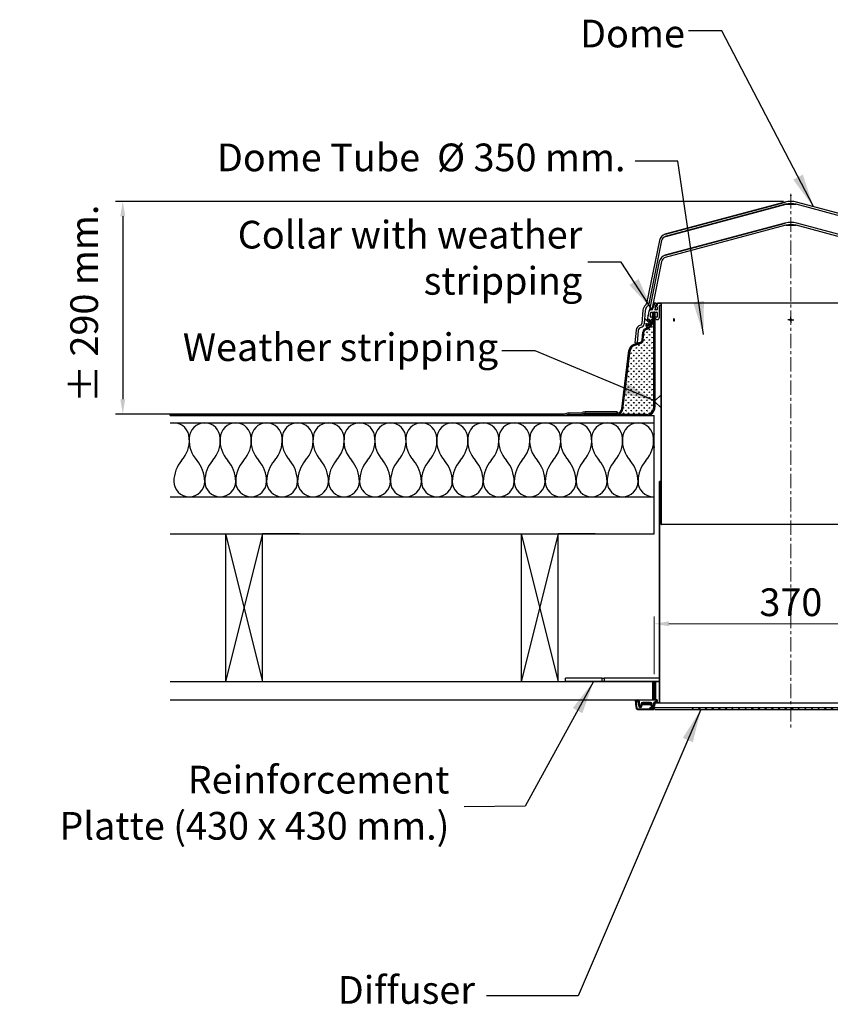
# Model space of a CAD drawing. Units: millimetres. Extents: x -801 to 1384, y -218 to 170.
# Drawn here: x 889 to 1108, y -144 to 122 of the extents above; entities that cross this region are included whole.
import ezdxf

# ---------------------------------------------------------------- set-up
doc = ezdxf.new("R2010")
doc.units = ezdxf.units.MM
doc.linetypes.add('CENTER', pattern=[21.052632, 13.157895, -2.631579, 2.631579, -2.631579])
for name, color, linetype in [('APPLICATION', 3, 'Continuous'), ('Dimensions', 3, 'Continuous'), ('Text', 132, 'Continuous')]:
    doc.layers.add(name, color=color, linetype=linetype)
for name, color, linetype, lineweight in [('Constructielijn', 1, 'Continuous', 15), ('Dim', 1, 'Continuous', 18), ('Hartlijn', 1, 'CENTER', 18), ('Scheidingslijnen', 3, 'Continuous', 100), ('Tekst-eng', 5, 'Continuous', 25), ('Zichtbare begrenzinglijn', 7, 'Continuous', 35)]:
    doc.layers.add(name, color=color, linetype=linetype, lineweight=lineweight)
doc.styles.add('Standaard1', font='ARIALN.TTF')
doc.styles.get("Standard").update_dxf_attribs({"font": 'arial.ttf'})
doc.dimstyles.new('Schaal1-01', dxfattribs={"dimtxt": 3.5, "dimasz": 4, "dimexe": 2, "dimexo": 2, "dimgap": 2, "dimtad": 1, "dimdec": 0, "dimlfac": -1, "dimzin": 0, "dimtxsty": 'Standaard1', "dimcen": -0.5, "dimclrd": 256, "dimclre": 256, "dimclrt": 5, "dimadec": 0, "dimazin": 0, "dimtfac": 1, "dimtdec": 0, "dimtmove": 0, "dimatfit": 3, "dimfxl": 1, "dimtolj": 1, "dimtzin": 0, "dimlwd": -1, "dimlwe": -1, "dimarcsym": 0})
doc.dimstyles.get("Standard").update_dxf_attribs({"dimtxt": 9, "dimasz": 9, "dimexe": 0.18, "dimexo": 0.0625, "dimgap": 0.09, "dimtad": 1, "dimtoh": 1, "dimdec": 0, "dimzin": 0, "dimdsep": 46, "dimtxsty": 'Standard', "dimcen": 0.09, "dimadec": 0, "dimazin": 0, "dimtfac": 1, "dimtdec": 0, "dimtofl": 0, "dimtmove": 2, "dimatfit": 3, "dimfxl": 1, "dimtolj": 1, "dimtzin": 1, "dimarcsym": 0})

# ---------------------------------------------------------------- blocks, each defined once
blk = doc.blocks.new('*D42')
at = {"layer": 'DEFPOINTS', "color": 0, "ltscale": 0.3, "transparency": 16777216}
for p in [(1134.53, -41.18), (1060.53, -56.81), (1134.53, -56.81)]:
    blk.add_point(p, dxfattribs=at)
at = {"layer": 'Dim', "ltscale": 0.3, "transparency": 16777216}
for p, q in [((1060.53, -54.81), (1060.53, -39.18)), ((1134.53, -54.81), (1134.53, -39.18)), ((1064.53, -41.18), (1130.53, -41.18))]:
    blk.add_line(p, q, dxfattribs=at)
for points in [[(1064.53, -40.52), (1064.53, -41.85), (1060.53, -41.18)], [(1130.53, -40.52), (1130.53, -41.85), (1134.53, -41.18)]]:
    blk.add_solid(points, dxfattribs=at)
at = {"layer": 'Dim', "color": 1, "ltscale": 0.3, "transparency": 16777216, "insert": (1097.53, -35.35), "char_height": 7.5, "attachment_point": 5, "style": 'Standaard1'}
blk.add_mtext('\\A1;370', dxfattribs=at)
blk = doc.blocks.new('*D43')
at = {"layer": 'DEFPOINTS', "color": 0, "ltscale": 0.3, "transparency": 16777216}
for p in [(1097.54, 73.16), (916.69, 15.59), (986.52, 15.59)]:
    blk.add_point(p, dxfattribs=at)
at = {"layer": 'Text', "color": 1, "ltscale": 0.3, "transparency": 16777216}
for p, q in [((1095.54, 73.16), (914.69, 73.16)), ((916.69, 69.16), (916.69, 19.59)), ((984.52, 15.59), (914.69, 15.59))]:
    blk.add_line(p, q, dxfattribs=at)
for points in [[(916.03, 69.16), (917.36, 69.16), (916.69, 73.16)], [(916.03, 19.59), (917.36, 19.59), (916.69, 15.59)]]:
    blk.add_solid(points, dxfattribs=at)
at = {"layer": 'Text', "ltscale": 0.3, "transparency": 16777216, "insert": (906.24, 45.47), "char_height": 7.5, "attachment_point": 5, "rotation": 90, "style": 'Standaard1'}
blk.add_mtext('\\A1;± 290 mm.', dxfattribs=at)

msp = doc.modelspace()

# ---------------------------------------------------------------- hatches: boundary and pattern name
at = {"linetype": 'Continuous'}
h = msp.add_hatch(dxfattribs=at)
h.set_pattern_fill('ANSI31', scale=0.6, angle=180, style=0)
h.set_pattern_definition([(225, (1145.8336, 40.2523), (1.347038, -1.347038), [])])
edge = h.paths.add_edge_path(flags=0)
edge.add_line((1060.935, -62.675), (1061.935, -62.675))
edge.add_arc((1061.935, -62.575), 0.1, 270, 360)
edge.add_line((1062.035, -62.575), (1062.035, -2.675))
edge.add_line((1062.035, -2.675), (1061.935, -2.675))
edge.add_line((1061.935, -2.675), (1061.935, -62.475))
edge.add_arc((1061.835, -62.475), 0.1, 270, 360, ccw=False)
edge.add_line((1061.835, -62.575), (1060.935, -62.575))
edge.add_line((1060.935, -62.575), (1060.935, -62.675))
h = msp.add_hatch(dxfattribs=at)
h.set_pattern_fill('ANSI31', scale=0.2, angle=180, style=0)
h.set_pattern_definition([(225, (1125.1711, -16.8987), (0.449013, -0.449013), [])])
edge = h.paths.add_edge_path(flags=0)
edge.add_arc((1056.06, -64.009), 0.4, 193.44773, 270)
edge.add_line((1056.06, -64.409), (1060.425, -64.409))
edge.add_line((1060.425, -64.409), (1060.425, -64.209))
edge.add_line((1060.425, -64.209), (1056.06, -64.209))
edge.add_arc((1056.06, -64.009), 0.2, 193.44773, 270, ccw=False)
edge.add_arc((1064.425, -62.009), 8.8, 180, 193.44773, ccw=False)
edge.add_line((1055.625, -62.009), (1055.425, -62.009))
edge.add_arc((1064.425, -62.009), 9, 180, 193.44773)
h = msp.add_hatch(dxfattribs=at)
h.set_pattern_fill('ANSI31', scale=0.1, angle=180, style=0)
h.set_pattern_definition([(225, (1084.21957, -37.3005), (0.2245064, -0.2245064), [])])
edge = h.paths.add_edge_path(flags=0)
edge.add_arc((1060.113, -63.41), 0.4, 186, 270)
edge.add_line((1060.113, -63.81), (1060.186, -63.81))
edge.add_arc((1060.186, -63.41), 0.4, 270, 354)
edge.add_line((1060.584, -63.452), (1060.666, -62.67))
edge.add_arc((1060.765, -62.68), 0.1, 450, 534, ccw=False)
edge.add_line((1060.765, -62.58), (1060.905, -62.58))
edge.add_arc((1060.905, -62.18), 0.4, 270, 357)
edge.add_line((1061.304, -62.201), (1061.325, -61.81))
edge.add_line((1061.325, -61.81), (1061.024, -61.81))
edge.add_line((1061.024, -61.81), (1061.004, -62.185))
edge.add_arc((1060.905, -62.18), 0.1, 270, 357, ccw=False)
edge.add_line((1060.905, -62.28), (1060.765, -62.28))
edge.add_arc((1060.765, -62.68), 0.4, 450, 534)
edge.add_line((1060.367, -62.638), (1060.285, -63.421))
edge.add_arc((1060.186, -63.41), 0.1, 270, 354, ccw=False)
edge.add_line((1060.186, -63.51), (1060.113, -63.51))
edge.add_arc((1060.113, -63.41), 0.1, 186, 270, ccw=False)
edge.add_line((1060.014, -63.421), (1059.956, -62.868))
edge.add_arc((1059.558, -62.91), 0.4, 366, 450)
edge.add_line((1059.558, -62.51), (1057.391, -62.51))
edge.add_arc((1057.391, -62.91), 0.4, 450, 534)
edge.add_line((1056.993, -62.868), (1056.935, -63.421))
edge.add_arc((1056.836, -63.41), 0.1, 270, 354, ccw=False)
edge.add_line((1056.836, -63.51), (1056.763, -63.51))
edge.add_arc((1056.763, -63.41), 0.1, 186, 270, ccw=False)
edge.add_line((1056.664, -63.421), (1056.542, -62.258))
edge.add_arc((1056.044, -62.31), 0.5, 366, 450)
edge.add_line((1056.044, -61.81), (1055.825, -61.81))
edge.add_line((1055.825, -61.81), (1055.825, -62.11))
edge.add_line((1055.825, -62.11), (1056.044, -62.11))
edge.add_arc((1056.044, -62.31), 0.2, 366, 450, ccw=False)
edge.add_line((1056.243, -62.289), (1056.366, -63.452))
edge.add_arc((1056.763, -63.41), 0.4, 186, 270)
edge.add_line((1056.763, -63.81), (1056.836, -63.81))
edge.add_arc((1056.836, -63.41), 0.4, 270, 354)
edge.add_line((1057.234, -63.452), (1057.292, -62.9))
edge.add_arc((1057.391, -62.91), 0.1, 450, 534, ccw=False)
edge.add_line((1057.391, -62.81), (1059.558, -62.81))
edge.add_arc((1059.558, -62.91), 0.1, 366, 450, ccw=False)
edge.add_line((1059.658, -62.9), (1059.716, -63.452))
h = msp.add_hatch(dxfattribs=at)
h.set_pattern_fill('ANSI31', scale=0.4, style=0)
h.set_pattern_definition([(45, (1051.2444, -159.2644), (-0.898026, 0.898026), [])])
edge = h.paths.add_edge_path(flags=0)
edge.add_line((1124.325, -64.359), (1124.325, -64.309))
edge.add_arc((1124.425, -64.309), 0.1, 90, 180, ccw=False)
edge.add_line((1124.425, -64.209), (1125.675, -64.209))
edge.add_line((1125.675, -64.209), (1125.675, -63.809))
edge.add_line((1125.675, -63.809), (1069.375, -63.809))
edge.add_line((1069.375, -63.809), (1069.375, -64.209))
edge.add_line((1069.375, -64.209), (1070.625, -64.209))
edge.add_arc((1070.625, -64.309), 0.1, 0, 90, ccw=False)
edge.add_line((1070.725, -64.309), (1070.725, -64.359))
edge.add_arc((1070.775, -64.359), 0.05, 180, 270)
edge.add_line((1070.775, -64.409), (1124.275, -64.409))
edge.add_arc((1124.275, -64.359), 0.05, 270, 360)
at = {"layer": 'Zichtbare begrenzinglijn'}
h = msp.add_hatch(dxfattribs=at)
h.set_pattern_fill('GRASS', color=3, style=0)
h.set_pattern_definition([(90, (360.6372, -264.2585), (-0.7071068, 0.7071068), [0.1875, -1.2267136]), (45, (360.6372, -264.2585), (-0.7071068, 0.7071068), [0.1875, -0.8125]), (135, (360.6372, -264.2585), (-0.7071068, -0.7071068), [0.1875, -0.8125])])
edge = h.paths.add_edge_path()
edge.add_line((1060.435, 41.178), (1060.435, 17.49))
edge.add_arc((1058.435, 17.49), 2, 270, 360)
edge.add_line((1050.37, 15.49), (1058.435, 15.49))
edge.add_arc((1050.37, 17.19), 1.7, 270, 353)
edge.add_line((1052.057, 16.983), (1053.991, 32.736))
edge.add_arc((1055.679, 32.529), 1.7, 109.59258, 173)
edge.add_line((1055.108, 34.131), (1056.974, 34.795))
edge.add_arc((1056.672, 35.643), 0.9, 289.59258, 355)
edge.add_line((1057.568, 35.564), (1057.757, 37.72))
edge.add_arc((1058.654, 37.641), 0.9, 101.3497, 175)
edge.add_arc((1058.142, 40.19), 1.7, 281.3497, 329.03624)
edge.add_line((1060.192, 40.303), (1059.6, 39.316))
edge.add_arc((1058.735, 41.178), 1.7, 329.03624, 360)

# ---------------------------------------------------------------- linework, layer by layer
at = {"color": 7, "linetype": 'Continuous'}
for p, q in [((1096.14, 72.378), (1098.935, 72.378)), ((1131.511, 63.65), (1098.935, 72.378)), ((1131.54, 64.263), (1099.085, 72.959)), ((1096.162, 66.692), (1063.548, 57.955)), ((1096.162, 66.692), (1098.958, 66.692)), ((1131.5, 57.973), (1098.958, 66.692)), ((1131.53, 58.586), (1099.107, 67.273)), ((1061.935, 62.569), (1058.465, 45.511)), ((1062.549, 62.576), (1059.053, 45.392)), ((1061.925, 56.874), (1059.267, 43.809)), ((1062.538, 56.882), (1059.879, 43.809)), ((1060.608, 45.517), (1060.001, 43.848)), ((1061.001, 45.582), (1060.702, 45.582)), ((1061.131, 45.31), (1061.148, 45.405)), ((1061.335, 45.482), (1061.335, 45.051)), ((1061.435, 45.589), (1061.435, 45.689)), ((1061.435, 45.689), (1062.435, 45.689)), ((1061.435, 45.589), (1062.335, 45.589)), ((1062.295, 45.582), (1061.435, 45.582)), ((1062.395, 45.082), (1062.395, 45.482)), ((1062.435, -14.311), (1062.435, 45.489)), ((1062.535, 45.689), (1132.535, 45.689)), ((1062.535, -14.311), (1062.535, 45.589)), ((1057.506, 43.715), (1057.187, 40.068)), ((1058.104, 43.663), (1057.785, 40.016)), ((1059.111, 43.462), (1058.896, 42.405)), ((1059.907, 43.782), (1059.503, 43.782)), ((1059.53, 42.477), (1059.651, 43.101)), ((1059.749, 43.182), (1061.235, 43.182)), ((1060.135, 41.178), (1060.135, 43.19)), ((1060.135, 43.19), (1060.435, 43.19)), ((1060.435, 43.19), (1060.435, 17.49)), ((1060.735, 43.19), (1060.435, 43.19)), ((1060.435, 41.178), (1060.435, 43.19)), ((1060.735, 43.19), (1060.735, 17.49)), ((1061.235, 43.782), (1060.803, 43.782)), ((1060.815, 44.467), (1060.94, 45.113)), ((1060.891, 44.074), (1060.918, 44.213)), ((1061.182, 44.825), (1061.18, 44.816)), ((1061.335, 44.514), (1061.335, 43.882)), ((1061.335, 43.082), (1061.335, 41.882)), ((1061.935, 41.782), (1061.935, 44.882)), ((1062.035, 44.982), (1062.295, 44.982)), ((1062.435, 45.201), (1062.535, 45.301)), ((1058.61, 39.995), (1058.512, 40.015)), ((1058.841, 42.133), (1058.594, 40.917)), ((1058.672, 40.799), (1058.77, 40.779)), ((1058.888, 40.857), (1058.947, 41.151)), ((1059.241, 41.091), (1058.922, 39.523)), ((1059.065, 41.229), (1059.163, 41.209)), ((1059.935, 40.458), (1059.342, 39.47)), ((1059.392, 39.326), (1059.754, 41.102)), ((1059.511, 41.882), (1059.511, 42.286)), ((1060.192, 40.303), (1059.6, 39.316)), ((1059.985, 41.782), (1059.611, 41.782)), ((1059.852, 41.182), (1059.985, 41.182)), ((1060.085, 41.282), (1060.085, 41.682)), ((1060.135, 41.596), (1060.435, 41.896)), ((1060.435, 41.896), (1060.735, 42.196)), ((1060.735, 41.682), (1060.735, 41.629)), ((1060.77, 41.552), (1061.183, 41.206)), ((1061.235, 41.782), (1060.835, 41.782)), ((1061.248, 41.182), (1061.335, 41.182)), ((1062.435, 40.711), (1062.535, 40.811)), ((1055.634, 38.291), (1055.335, 34.871)), ((1056.232, 38.239), (1055.937, 34.871)), ((1057.27, 35.59), (1057.458, 37.746)), ((1057.568, 35.564), (1057.757, 37.72)), ((1058.394, 39.937), (1058.315, 39.545)), ((1058.627, 39.073), (1058.921, 39.013)), ((1058.628, 39.583), (1058.688, 39.877)), ((1058.804, 39.445), (1058.706, 39.465)), ((1060.435, 39.202), (1060.735, 39.502)), ((1055.008, 34.413), (1056.873, 35.077)), ((1055.108, 34.131), (1056.974, 34.795)), ((1055.335, 34.871), (1055.937, 34.871)), ((1055.504, 34.272), (1055.998, 34.766)), ((1057.312, 36.08), (1057.642, 36.41)), ((1060.435, 36.508), (1060.735, 36.808)), ((1062.435, 36.221), (1062.535, 36.321)), ((1051.759, 17.02), (1053.693, 32.773)), ((1052.057, 16.983), (1053.991, 32.736)), ((1053.65, 32.417), (1053.995, 32.762)), ((1060.435, 33.814), (1060.735, 34.114)), ((1053.273, 29.346), (1053.617, 29.691)), ((1060.435, 31.12), (1060.735, 31.42)), ((1062.435, 31.731), (1062.535, 31.831)), ((1060.435, 28.426), (1060.735, 28.726)), ((1062.435, 27.241), (1062.535, 27.341)), ((1052.896, 26.275), (1053.24, 26.62)), ((1060.435, 25.732), (1060.735, 26.032)), ((1052.519, 23.204), (1052.863, 23.548)), ((1060.435, 23.038), (1060.735, 23.338)), ((1062.435, 22.751), (1062.535, 22.851)), ((1052.141, 20.133), (1052.486, 20.477)), ((1060.435, 20.344), (1060.735, 20.644)), ((1051.764, 17.061), (1052.109, 17.406)), ((1060.435, 17.649), (1060.735, 17.949)), ((1062.435, 18.261), (1062.535, 18.361)), ((1037.535, 15.89), (1040.669, 15.89)), ((1037.535, 15.49), (1040.669, 15.49)), ((1037.535, 15.19), (1037.535, 15.49)), ((1040.669, 15.19), (1037.535, 15.19)), ((1039.117, 15.19), (1039.417, 15.49)), ((1040.669, 15.19), (1042.035, 15.19)), ((1041.367, 15.34), (1042.035, 15.34)), ((1058.435, 15.49), (1042.035, 15.49)), ((1042.035, 15.49), (1042.035, 15.19)), ((1042.035, 15.414), (1042.111, 15.49)), ((1042.035, 15.19), (1058.435, 15.19)), ((1042.065, 15.79), (1050.37, 15.79)), ((1042.065, 15.49), (1050.37, 15.49)), ((1042.111, 15.49), (1042.411, 15.79)), ((1044.505, 15.19), (1044.805, 15.49)), ((1044.805, 15.49), (1045.105, 15.79)), ((1047.199, 15.19), (1047.499, 15.49)), ((1047.499, 15.49), (1047.799, 15.79)), ((1049.893, 15.19), (1050.193, 15.49)), ((1050.193, 15.49), (1050.499, 15.796)), ((1052.587, 15.19), (1052.887, 15.49)), ((1055.281, 15.19), (1055.581, 15.49)), ((1057.975, 15.19), (1058.275, 15.49)), ((1058.435, 15.19), (1060.535, 15.19)), ((1062.435, 13.77), (1062.535, 13.87)), ((1062.435, 9.28), (1062.535, 9.38)), ((1062.435, 4.79), (1062.535, 4.89)), ((1062.435, 0.3), (1062.535, 0.4)), ((1061.935, -62.475), (1061.935, -2.675)), ((1062.035, -62.575), (1062.035, -2.675)), ((1062.435, -4.19), (1062.535, -4.09)), ((1062.435, -8.68), (1062.535, -8.58)), ((1062.435, -13.17), (1062.535, -13.07)), ((1062.435, -14.311), (1062.535, -14.311)), ((1132.535, -14.311), (1062.535, -14.311)), ((1046.439, -55.91), (1036.535, -55.91)), ((1036.535, -56.81), (1036.535, -55.91)), ((1046.439, -56.81), (1046.439, -55.91)), ((1046.439, -55.91), (1047.039, -55.91)), ((1061.985, -55.91), (1047.039, -55.91)), ((1047.039, -55.91), (1047.039, -56.81)), ((1055.625, -62.009), (1055.425, -62.009)), ((1055.825, -62.11), (1055.825, -61.81)), ((1056.044, -62.11), (1055.825, -62.11)), ((1056.366, -63.452), (1056.243, -62.289)), ((1056.664, -63.421), (1056.542, -62.258)), ((1056.836, -63.81), (1056.763, -63.81)), ((1056.993, -62.868), (1056.935, -63.421)), ((1057.292, -62.9), (1057.234, -63.452)), ((1059.558, -62.51), (1057.391, -62.51)), ((1059.558, -62.81), (1057.391, -62.81)), ((1059.375, -63.809), (1135.675, -63.809)), ((1059.375, -63.809), (1059.375, -64.209)), ((1059.716, -63.452), (1059.658, -62.9)), ((1060.014, -63.421), (1059.956, -62.868)), ((1060.113, -63.81), (1060.186, -63.81)), ((1060.367, -62.638), (1060.285, -63.421)), ((1060.666, -62.67), (1060.584, -63.452)), ((1060.905, -62.28), (1060.765, -62.28)), ((1060.905, -62.58), (1060.765, -62.58)), ((1060.935, -62.675), (1060.935, -62.575)), ((1061.835, -62.575), (1060.935, -62.575)), ((1061.935, -62.675), (1060.935, -62.675)), ((1061.024, -61.81), (1061.004, -62.185)), ((1061.325, -61.81), (1061.304, -62.201)), ((1133.135, -62.675), (1061.935, -62.675)), ((1056.06, -64.209), (1060.425, -64.209)), ((1056.06, -64.409), (1060.425, -64.409)), ((1059.375, -64.209), (1060.625, -64.209)), ((1060.425, -64.409), (1060.425, -64.209)), ((1060.725, -64.359), (1060.725, -64.309)), ((1060.775, -64.409), (1134.275, -64.409))]:
    msp.add_line(p, q, dxfattribs=at)
at = {"color": 0, "linetype": 'Continuous'}
for p, q in [((1097.035, 41.089), (1096.735, 41.089)), ((1097.535, 41.089), (1097.035, 41.089)), ((1097.535, 41.589), (1097.535, 41.889)), ((1097.535, 41.089), (1097.535, 41.589)), ((1097.535, 41.089), (1097.535, 40.589)), ((1097.535, 41.089), (1098.035, 41.089)), ((1097.535, 40.589), (1097.535, 40.289)), ((1098.035, 41.089), (1098.335, 41.089))]:
    msp.add_line(p, q, dxfattribs=at)
at = {"color": 7, "linetype": 'Continuous'}
msp.add_circle((1097.535, 41.089), 0.3, dxfattribs=at)
for centre, radius, start, end in [((1097.538, 67.162), 6, 75, 105), ((1097.538, 67.162), 5.4, 75, 105), ((1097.56, 61.476), 6, 75, 105), ((1097.56, 61.476), 5.4, 75, 105), ((1064.101, 62.128), 2.21, 105, 168.5), ((1063.921, 62.297), 1.4, 105.00001, 168.5), ((1064.09, 56.433), 2.21, 105, 168.5), ((1063.91, 56.603), 1.4, 105.00001, 168.5), ((1057.681, 45.671), 0.8, 310.46996, 348.5), ((1057.681, 45.671), 1.4, 310.46996, 348.5), ((1060.702, 45.482), 0.1, 90, 160), ((1061.001, 45.432), 0.15, 349.38801, 90), ((1061.435, 45.482), 0.1, 90, 180), ((1062.295, 45.482), 0.1, 0, 90), ((1062.335, 45.489), 0.1, 0, 90), ((1062.435, 45.589), 0.1, 0, 90), ((1059.498, 43.541), 2, 130.46996, 175), ((1059.498, 43.541), 1.4, 130.46996, 175), ((1059.503, 43.382), 0.4, 90, 168.5), ((1059.749, 43.082), 0.1, 90, 169), ((1059.907, 43.882), 0.1, 270, 340), ((1060.799, 43.859), 0.1, 102.57818, 162.13242), ((1060.803, 43.882), 0.1, 175.86758, 270), ((1060.744, 44.103), 0.15, 282.57818, 349), ((1060.913, 44.448), 0.1, 169, 235.42182), ((1060.771, 44.242), 0.15, 349, 55.42182), ((1061.039, 45.094), 0.1, 102.79724, 169), ((1060.983, 45.337), 0.15, 282.79724, 349.38801), ((1061.376, 44.778), 0.2, 169, 241.80061), ((1061.378, 44.787), 0.2, 118.58799, 169), ((1061.235, 43.882), 0.1, 270, 0), ((1061.235, 43.082), 0.1, 0, 90), ((1061.235, 45.051), 0.1, 298.58799, 0), ((1061.235, 44.514), 0.1, 0, 61.80061), ((1062.035, 44.882), 0.1, 90, 180), ((1062.295, 45.082), 0.1, 270, 0), ((1056.689, 40.112), 0.5, 282.69097, 355), ((1056.689, 40.112), 1.1, 282.69097, 355), ((1058.492, 39.917), 0.1, 78.5, 168.5), ((1058.692, 40.897), 0.1, 168.5, 258.5), ((1058.59, 39.897), 0.1, 348.5, 78.5), ((1058.79, 40.877), 0.1, 258.5, 348.5), ((1058.939, 42.113), 0.1, 118.01702, 168.5), ((1058.855, 42.272), 0.08, 298.01702, 38.98298), ((1058.994, 42.386), 0.1, 168.5, 218.98298), ((1059.045, 41.131), 0.1, 78.5, 168.5), ((1059.143, 41.111), 0.1, 348.5, 78.5), ((1060.511, 42.286), 1, 169, 180), ((1059.611, 41.882), 0.1, 180, 270), ((1059.852, 41.082), 0.1, 90, 168.5), ((1058.735, 41.178), 1.4, 329.03624, 0), ((1059.985, 41.682), 0.1, 0, 90), ((1059.985, 41.282), 0.1, 270, 0), ((1058.735, 41.178), 1.7, 329.03624, 0), ((1060.835, 41.682), 0.1, 90, 180), ((1060.835, 41.629), 0.1, 180, 230), ((1061.248, 41.282), 0.1, 230, 270), ((1061.235, 41.882), 0.1, 270, 0), ((1061.335, 41.782), 0.6, 270, 0), ((1065.641, 41.135), 0.311, 351.54268, 50.37976), ((1065.627, 41.049), 0.325, 311.48911, 7.09213), ((1057.128, 38.161), 1.5, 102.69097, 175), ((1057.128, 38.161), 0.9, 102.69097, 175), ((1058.654, 37.641), 1.2, 101.3497, 175), ((1058.654, 37.641), 0.9, 101.3497, 175), ((1058.706, 39.465), 0.4, 168.5, 258.5), ((1058.142, 40.19), 1.4, 281.3497, 329.03624), ((1058.142, 40.19), 1.7, 281.3497, 329.03624), ((1058.726, 39.563), 0.1, 168.5, 258.5), ((1058.824, 39.543), 0.1, 258.5, 348.5), ((1059, 39.405), 0.4, 258.5, 348.5), ((1056.672, 35.643), 0.6, 289.59258, 355), ((1056.672, 35.643), 0.9, 289.59258, 355), ((1055.679, 32.529), 2, 109.59258, 173), ((1055.679, 32.529), 1.7, 109.59258, 173), ((1042.065, 13.79), 2.4, 90, 114.24963), ((1050.37, 17.19), 1.4, 270, 353), ((1050.37, 17.19), 1.7, 270, 353), ((1058.435, 17.49), 2, 270, 0), ((1058.435, 17.49), 2.3, 270, 0), ((1036.138, 16.59), 1, 270, 294.24963), ((1036.169, 16.89), 1.7, 270, 294.24963), ((1037.535, 13.49), 2.4, 90, 114.24963), ((1037.565, 13.79), 1.7, 90, 114.24963), ((1040.669, 16.89), 1, 270, 294.24963), ((1040.669, 16.89), 1.4, 270, 294.24963), ((1040.669, 16.89), 1.7, 270, 294.24963), ((1042.065, 13.79), 2, 90, 114.24963), ((1042.065, 13.79), 1.7, 90, 114.24963), ((1064.425, -62.009), 9, 180, 193.44773), ((1064.425, -62.009), 8.8, 180, 193.44773), ((1056.044, -62.31), 0.5, 6, 90), ((1056.044, -62.31), 0.2, 6, 90), ((1056.763, -63.41), 0.4, 186, 270), ((1056.836, -63.41), 0.4, 270, 354), ((1057.391, -62.91), 0.4, 90, 174), ((1057.391, -62.91), 0.1, 90, 174), ((1059.558, -62.91), 0.4, 6, 90), ((1059.558, -62.91), 0.1, 6, 90), ((1060.113, -63.41), 0.4, 186, 270), ((1060.186, -63.41), 0.4, 270, 354), ((1060.765, -62.68), 0.4, 90, 174), ((1060.765, -62.68), 0.1, 90, 174), ((1060.905, -62.18), 0.1, 270, 357), ((1060.905, -62.18), 0.4, 270, 357), ((1061.835, -62.475), 0.1, 270, 0), ((1061.935, -62.575), 0.1, 270, 360), ((1056.06, -64.009), 0.4, 193.44773, 270), ((1056.06, -64.009), 0.2, 193.44773, 270), ((1060.625, -64.309), 0.1, 0, 90), ((1060.775, -64.359), 0.05, 180, 270)]:
    msp.add_arc(centre, radius, start, end, dxfattribs=at)
msp.add_open_spline([(1066.035, 41.089), (1066.035, 41.069), (1066.035, 41.05), (1066.031, 41.011), (1066.028, 40.992), (1066.02, 40.956), (1066.015, 40.939), (1066.004, 40.906), (1065.998, 40.891), (1065.977, 40.849), (1065.96, 40.827), (1065.923, 40.797), (1065.904, 40.789), (1065.874, 40.789), (1065.864, 40.791), (1065.845, 40.799), (1065.836, 40.804), (1065.818, 40.819), (1065.809, 40.829), (1065.793, 40.85), (1065.786, 40.863), (1065.765, 40.905), (1065.754, 40.938), (1065.743, 40.992), (1065.74, 41.011), (1065.736, 41.049), (1065.735, 41.069), (1065.735, 41.128), (1065.739, 41.167), (1065.754, 41.24), (1065.765, 41.273), (1065.785, 41.315), (1065.793, 41.327), (1065.809, 41.349), (1065.818, 41.358), (1065.836, 41.374), (1065.845, 41.379), (1065.864, 41.387), (1065.874, 41.389), (1065.904, 41.389), (1065.923, 41.381), (1065.951, 41.359), (1065.959, 41.349), (1065.976, 41.328), (1065.984, 41.315), (1066.005, 41.274), (1066.016, 41.24), (1066.031, 41.168), (1066.035, 41.129), (1066.035, 41.089)], degree=3, knots=[0, 0, 0, 0, 0.03125, 0.03125, 0.0625, 0.0625, 0.09375, 0.09375, 0.125, 0.125, 0.1875, 0.1875, 0.25, 0.25, 0.28125, 0.28125, 0.3125, 0.3125, 0.34375, 0.34375, 0.375, 0.375, 0.4375, 0.4375, 0.46875, 0.46875, 0.5, 0.5, 0.5625, 0.5625, 0.625, 0.625, 0.65625, 0.65625, 0.6875, 0.6875, 0.71875, 0.71875, 0.75, 0.75, 0.8125, 0.8125, 0.84375, 0.84375, 0.875, 0.875, 0.9375, 0.9375, 1, 1, 1, 1], dxfattribs=at)
for p in [(1097.526, 74.798), (1060.632, 45.582), (1061.176, 44.778), (1058.933, 42.256), (1059.511, 42.382), (1057.301, -62.81), (1059.648, -62.81)]:
    msp.add_point(p, dxfattribs=at)
at = {"layer": 'APPLICATION'}
for p, q in [((929.563, 15.19), (1060.535, 15.19)), ((1060.535, -16.81), (1060.535, 15.19)), ((929.563, 13.19), (1060.535, 13.19)), ((929.563, -6.81), (1060.535, -6.81)), ((929.563, -16.81), (1060.535, -16.81)), ((944.535, -16.81), (954.535, -56.81)), ((954.535, -16.81), (944.535, -56.81)), ((944.535, -16.81), (944.535, -56.81)), ((954.535, -56.81), (954.535, -16.81)), ((964.535, -16.81), (954.535, -16.81)), ((1034.535, -16.81), (1024.535, -56.81)), ((1024.535, -16.81), (1034.535, -56.81)), ((1024.535, -16.81), (1024.535, -56.81)), ((1034.535, -56.81), (1034.535, -16.81)), ((1044.535, -16.81), (1034.535, -16.81)), ((929.563, -56.81), (1060.535, -56.81)), ((954.535, -56.81), (964.535, -56.81)), ((1034.535, -56.81), (1044.535, -56.81)), ((1060.535, -61.81), (1060.535, -56.81)), ((929.563, -61.81), (1060.535, -61.81))]:
    msp.add_line(p, q, dxfattribs=at)
for centre, radius, start, end in [((930.501, 9.002), 4.189, 0, 90), ((938.879, 9.002), 4.189, 90, 180), ((938.879, 9.002), 4.189, 0, 90), ((947.256, 9.002), 4.189, 90, 180), ((947.256, 9.002), 4.189, 0, 90), ((955.633, 9.002), 4.189, 90, 180), ((955.633, 9.002), 4.189, 0, 90), ((964.01, 9.002), 4.189, 90, 180), ((964.01, 9.002), 4.189, 0, 90), ((972.387, 9.002), 4.189, 90, 180), ((972.387, 9.002), 4.189, 0, 90), ((980.764, 9.002), 4.189, 90, 180), ((980.764, 9.002), 4.189, 0, 90), ((989.141, 9.002), 4.189, 90, 180), ((989.141, 9.002), 4.189, 0, 90), ((997.518, 9.002), 4.189, 90, 180), ((997.518, 9.002), 4.189, 0, 90), ((1005.895, 9.002), 4.189, 90, 180), ((1005.895, 9.002), 4.189, 0, 90), ((1014.272, 9.002), 4.189, 90, 180), ((1014.272, 9.002), 4.189, 0, 90), ((1022.649, 9.002), 4.189, 90, 180), ((1022.649, 9.002), 4.189, 0, 90), ((1031.026, 9.002), 4.189, 90, 180), ((1031.026, 9.002), 4.189, 0, 90), ((1039.403, 9.002), 4.189, 90, 180), ((1039.403, 9.002), 4.189, 0, 90), ((1047.78, 9.002), 4.189, 90, 180), ((1047.78, 9.002), 4.189, 0, 90), ((1056.157, 9.002), 4.189, 90, 180), ((1056.157, 9.002), 4.189, 0, 90), ((927.098, 8.332), 7.622, 316.16629, 5.04378), ((942.282, 8.332), 7.622, 174.95622, 223.83371), ((935.475, 8.332), 7.622, 316.16629, 5.04378), ((950.659, 8.332), 7.622, 174.95622, 223.83371), ((943.852, 8.332), 7.622, 316.16629, 5.04378), ((959.036, 8.332), 7.622, 174.95622, 223.83371), ((952.229, 8.332), 7.622, 316.16629, 5.04378), ((967.413, 8.332), 7.622, 174.95622, 223.83371), ((960.606, 8.332), 7.622, 316.16629, 5.04378), ((975.791, 8.332), 7.622, 174.95622, 223.83371), ((968.983, 8.332), 7.622, 316.16629, 5.04378), ((984.168, 8.332), 7.622, 174.95622, 223.83371), ((977.36, 8.332), 7.622, 316.16629, 5.04378), ((992.545, 8.332), 7.622, 174.95622, 223.83371), ((985.737, 8.332), 7.622, 316.16629, 5.04378), ((1000.922, 8.332), 7.622, 174.95622, 223.83371), ((994.114, 8.332), 7.622, 316.16629, 5.04378), ((1009.299, 8.332), 7.622, 174.95622, 223.83371), ((1002.491, 8.332), 7.622, 316.16629, 5.04378), ((1017.676, 8.332), 7.622, 174.95622, 223.83371), ((1010.868, 8.332), 7.622, 316.16629, 5.04378), ((1026.053, 8.332), 7.622, 174.95622, 223.83371), ((1019.246, 8.332), 7.622, 316.16629, 5.04378), ((1034.43, 8.332), 7.622, 174.95622, 223.83371), ((1027.623, 8.332), 7.622, 316.16629, 5.04378), ((1042.807, 8.332), 7.622, 174.95622, 223.83371), ((1036, 8.332), 7.622, 316.16629, 5.04378), ((1051.184, 8.332), 7.622, 174.95622, 223.83371), ((1044.377, 8.332), 7.622, 316.16629, 5.04378), ((1059.561, 8.332), 7.622, 174.95622, 223.83371), ((1052.754, 8.332), 7.622, 316.16629, 5.04378), ((1067.938, 8.332), 7.622, 174.95622, 193.73812), ((1064.535, 9.002), 4.189, 162.74378, 180), ((939.857, -2.85), 9.358, 140.88713, 178.5965), ((929.523, -2.85), 9.358, 1.4035, 39.11287), ((948.234, -2.85), 9.358, 140.88713, 178.5965), ((937.9, -2.85), 9.358, 1.4035, 39.11287), ((956.611, -2.85), 9.358, 140.88713, 178.5965), ((946.277, -2.85), 9.358, 1.4035, 39.11287), ((964.988, -2.85), 9.358, 140.88713, 178.5965), ((954.655, -2.85), 9.358, 1.4035, 39.11287), ((973.365, -2.85), 9.358, 140.88713, 178.5965), ((963.032, -2.85), 9.358, 1.4035, 39.11287), ((981.742, -2.85), 9.358, 140.88713, 178.5965), ((971.409, -2.85), 9.358, 1.4035, 39.11287), ((990.119, -2.85), 9.358, 140.88713, 178.5965), ((979.786, -2.85), 9.358, 1.4035, 39.11287), ((998.496, -2.85), 9.358, 140.88713, 178.5965), ((988.163, -2.85), 9.358, 1.4035, 39.11287), ((1006.873, -2.85), 9.358, 140.88713, 178.5965), ((996.54, -2.85), 9.358, 1.4035, 39.11287), ((1015.25, -2.85), 9.358, 140.88713, 178.5965), ((1004.917, -2.85), 9.358, 1.4035, 39.11287), ((1023.627, -2.85), 9.358, 140.88713, 178.5965), ((1013.294, -2.85), 9.358, 1.4035, 39.11287), ((1032.004, -2.85), 9.358, 140.88713, 178.5965), ((1021.671, -2.85), 9.358, 1.4035, 39.11287), ((1040.381, -2.85), 9.358, 140.88713, 178.5965), ((1030.048, -2.85), 9.358, 1.4035, 39.11287), ((1048.759, -2.85), 9.358, 140.88713, 178.5965), ((1038.425, -2.85), 9.358, 1.4035, 39.11287), ((1057.136, -2.85), 9.358, 140.88713, 178.5965), ((1046.802, -2.85), 9.358, 1.4035, 39.11287), ((1065.513, -2.85), 9.358, 140.88713, 178.5965), ((934.69, -2.621), 4.189, 180, 270), ((934.69, -2.621), 4.189, 270, 0), ((943.067, -2.621), 4.189, 180, 270), ((943.067, -2.621), 4.189, 270, 0), ((951.444, -2.621), 4.189, 180, 270), ((951.444, -2.621), 4.189, 270, 0), ((959.821, -2.621), 4.189, 180, 270), ((959.821, -2.621), 4.189, 270, 0), ((968.198, -2.621), 4.189, 180, 270), ((968.198, -2.621), 4.189, 270, 0), ((976.575, -2.621), 4.189, 180, 270), ((976.575, -2.621), 4.189, 270, 0), ((984.952, -2.621), 4.189, 180, 270), ((984.952, -2.621), 4.189, 270, 0), ((993.329, -2.621), 4.189, 180, 270), ((993.329, -2.621), 4.189, 270, 0), ((1001.707, -2.621), 4.189, 180, 270), ((1001.707, -2.621), 4.189, 270, 0), ((1010.084, -2.621), 4.189, 180, 270), ((1010.084, -2.621), 4.189, 270, 0), ((1018.461, -2.621), 4.189, 180, 270), ((1018.461, -2.621), 4.189, 270, 0), ((1026.838, -2.621), 4.189, 180, 270), ((1026.838, -2.621), 4.189, 270, 0), ((1035.215, -2.621), 4.189, 180, 270), ((1035.215, -2.621), 4.189, 270, 0), ((1043.592, -2.621), 4.189, 180, 270), ((1043.592, -2.621), 4.189, 270, 0), ((1051.969, -2.621), 4.189, 180, 270), ((1051.969, -2.621), 4.189, 270, 0), ((1060.346, -2.621), 4.189, 180, 270), ((1060.213, -2.621), 4.189, 270, 274.39883)]:
    msp.add_arc(centre, radius, start, end, dxfattribs=at)
at = {"layer": 'Constructielijn'}
for p, q in [((1057.917, 41.527), (1057.785, 40.016)), ((1059.028, 40.041), (1057.785, 40.016)), ((1059.078, 40.352), (1057.917, 41.527)), ((1058.99, 39.854), (1059.151, 40.646)), ((1060.735, 19.141), (1062.435, 20.841)), ((1060.735, 18.524), (1060.735, 19.524)), ((1060.735, 18.941), (1062.435, 17.241)), ((1062.435, 17.241), (1062.435, 20.841)), ((1062.435, -11.942), (1062.035, -11.542)), ((1062.035, -12.542), (1062.035, -11.542)), ((1062.435, -12.142), (1062.035, -12.542)), ((1062.435, -12.505), (1062.435, -11.601))]:
    msp.add_line(p, q, dxfattribs=at)
at = {"layer": 'Dimensions', "ltscale": 0.3}
for p, q in [((1061.325, -61.81), (1060.935, -61.81)), ((1061.057, -61.81), (1061.325, -61.81))]:
    msp.add_line(p, q, dxfattribs=at)
for centre, radius, start, end in [((1056.798, -63.435), 0.135, 174, 354), ((1060.15, -63.421), 0.136, 180, 0)]:
    msp.add_arc(centre, radius, start, end, dxfattribs=at)
at = {"layer": 'Hartlijn', "ltscale": 0.3}
msp.add_line((1097.535, 75.234), (1097.535, -69.409), dxfattribs=at)
at = {"layer": 'Scheidingslijnen', "ltscale": 0.3}
msp.add_line((1060.535, -56.81), (1060.535, -61.81), dxfattribs=at)
at = {"layer": 'Zichtbare begrenzinglijn'}
for p, q in [((1095.985, 72.958), (1063.529, 64.263)), ((1063.559, 63.65), (1096.14, 72.378)), ((1063.518, 58.568), (1096.007, 67.272)), ((1060.435, 41.178), (1060.435, 17.49)), ((1050.37, 15.49), (1058.435, 15.49))]:
    msp.add_line(p, q, dxfattribs=at)
at = {"layer": 'Zichtbare begrenzinglijn', "ltscale": 0.3}
for p, q in [((1059.267, 43.809), (1059.503, 43.782)), ((1055.937, 34.871), (1056.293, 34.871)), ((1050.499, 16.196), (1041.925, 16.196)), ((1050.499, 15.796), (1050.499, 16.196)), ((929.529, 15.594), (929.563, 15.19)), ((1036.138, 15.59), (929.532, 15.59)), ((1061.935, -2.675), (1062.435, -2.675)), ((1036.535, -56.81), (1060.535, -56.81)), ((1060.535, -56.81), (1062.035, -56.81)), ((1057.548, -62.81), (1057.548, -63.01)), ((1057.548, -63.01), (1059.429, -63.008)), ((1059.429, -63.008), (1059.429, -62.81)), ((1061.024, -61.81), (1060.535, -61.81))]:
    msp.add_line(p, q, dxfattribs=at)

# ---------------------------------------------------------------- texts
at = {"layer": 'Tekst-eng', "char_height": 7.5, "attachment_point": 6}
for s, insert in [('Dome', (1068.852, 117.636)), ('Dome Tube  %%c 350 mm.', (1052.766, 84.101)), ('Collar with weather\\Pstripping', (1041.084, 56.941)), ('Weather stripping', (1018.306, 32.73)), ('Reinforcement\\PPlatte (430 x 430 mm.)', (1005.116, -90.599)), ('Diffuser', (1012.031, -141.288))]:
    msp.add_mtext(s, dxfattribs=dict(at, insert=insert))

# ---------------------------------------------------------------- dimensions: what is measured, and where the dimension line sits
at = {"layer": 'Dim', "ltscale": 0.3}
dim = msp.add_linear_dim(base=(1134.535, -41.182), p1=(1060.535, -56.81), p2=(1134.535, -56.81), text='370', dimstyle='Schaal1-01', override={"dimtxt": 7.5, "dimtad": 3, "dimtih": 0, "dimtoh": 0, "dimtxsty": 'Standaard1', "dimclrt": 1}, dxfattribs=at)
dim.commit()
dim.dimension.update_dxf_attribs({"geometry": '*D42', "text_midpoint": (1097.535, -35.353)})
at = {"layer": 'Text', "ltscale": 0.3}
dim = msp.add_linear_dim(base=(916.694, 15.59), p1=(1097.538, 73.162), p2=(986.521, 15.59), angle=90, text='± 290 mm.', dimstyle='Schaal1-01', override={"dimtxt": 7.5, "dimtad": 0, "dimclrd": 1, "dimclre": 1, "dimclrt": 256, "dimtmove": 2}, dxfattribs=at)
dim.commit()
dim.dimension.update_dxf_attribs({"geometry": '*D43', "text_midpoint": (906.237, 45.473), "dimtype": 160})

# ---------------------------------------------------------------- leaders
at = {"layer": 'Text', "annotation_type": 0, "has_hookline": 1, "hookline_direction": 1, "text_width": 31.12}
msp.add_leader([(1103.614, 71.746), (1078.852, 119.386), (1069.852, 119.386)], dimstyle='Standard', override={"dimgap": 1, "dimtad": 0}, dxfattribs=at)
at = {"layer": 'Text', "annotation_type": 0, "has_hookline": 1, "hookline_direction": 1}
for points in [[(1073.85, 37.125), (1066.963, 84.101), (1055.347, 84.101)], [(1060.001, 43.848), (1051.576, 56.693), (1042.576, 56.693)], [(1060.735, 19.143), (1028.306, 32.73), (1019.306, 32.73)], [(1044.134, -56.81), (1025.577, -90.599), (1009.065, -90.701)], [(1073.177, -64.408), (1039.97, -141.888), (1015.186, -141.888)]]:
    msp.add_leader(points, dimstyle='Standard', override={"dimtad": 0}, dxfattribs=at)

doc.saveas('drawing.dxf')
